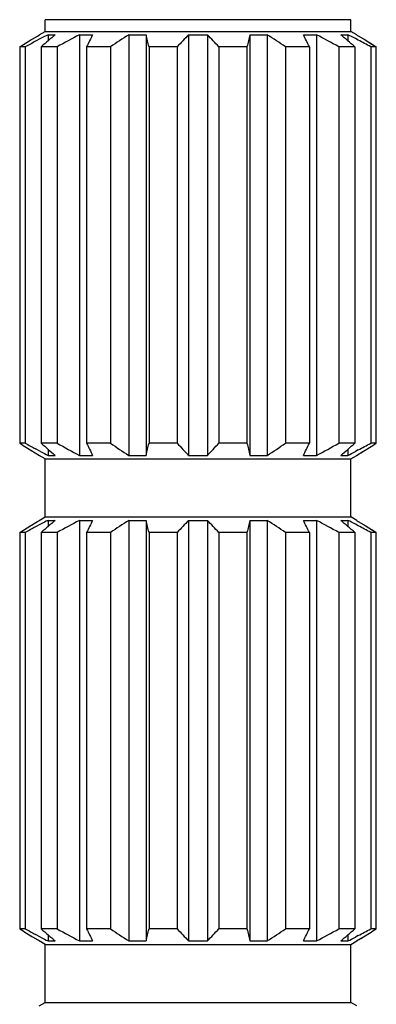
# Model space of a CAD drawing. Units: inches. Extents: x 0 to 11, y 0 to 8.5.
# Drawn here: x 1.7 to 1.8, y 5.9 to 6.3 of the extents above; entities that cross this region are included whole.
import ezdxf

# ---------------------------------------------------------------- set-up
doc = ezdxf.new("R2010")
doc.units = ezdxf.units.IN
doc.header["$LTSCALE"] = 0.605
doc.header["$MEASUREMENT"] = 0
doc.layers.add('ALL_ASSEMBLY_MEMBERS', color=7, linetype='CONTINUOUS')

msp = doc.modelspace()

# ---------------------------------------------------------------- linework, layer by layer
at = {"layer": 'ALL_ASSEMBLY_MEMBERS', "color": 7, "linetype": 'Continuous'}
for p, q in [((1.7193423713, 6.3121183671), (1.7193423713, 6.3166183671)), ((1.8374673713, 6.3166183671), (1.7193423713, 6.3166183671)), ((1.8374673713, 6.3121183671), (1.8374673713, 6.3166183671)), ((1.7163649845, 6.3103215698), (1.7171986467, 6.310819329)), ((1.7170923713, 6.310819329), (1.7193423713, 6.3121183671)), ((1.7170923713, 6.310819329), (1.7171986467, 6.310819329)), ((1.7193423713, 6.3121183671), (1.8374673713, 6.3121183671)), ((1.7204768089, 6.310819329), (1.7204768089, 6.308459409099999)), ((1.7204768089, 6.310819329), (1.7232385774, 6.310819329)), ((1.7325739934, 6.310819329), (1.7325739934, 6.1484174052)), ((1.7325739934, 6.310819329), (1.7376770763, 6.310819329)), ((1.7516485136, 6.310819329), (1.7516485136, 6.1484174052)), ((1.7516485136, 6.310819329), (1.7583160127, 6.310819329)), ((1.7583160127, 6.310819329), (1.7583160127, 6.1484174052)), ((1.7747964468, 6.310819329), (1.7747964468, 6.1484174052)), ((1.7747964468, 6.310819329), (1.7820132958, 6.310819329)), ((1.7820132958, 6.310819329), (1.7820132958, 6.1484174052)), ((1.7984937299, 6.310819329), (1.7984937299, 6.1484174052)), ((1.7984937299, 6.310819329), (1.805161229, 6.310819329)), ((1.805161229, 6.310819329), (1.805161229, 6.1484174052)), ((1.8191326663, 6.310819329), (1.8242357492, 6.310819329)), ((1.8242357492, 6.310819329), (1.8242357492, 6.1484174052)), ((1.8335711652, 6.310819329), (1.8363329337, 6.310819329)), ((1.8363329337, 6.310819329), (1.8363329337, 6.3084594096)), ((1.8397173713, 6.310819329), (1.8374673713, 6.3121183671)), ((1.8396110959, 6.310819329), (1.8429774846, 6.3087995636)), ((1.8396110959, 6.310819329), (1.8397160589, 6.310819329)), ((1.7094989487, 6.3061644425), (1.713832258, 6.3087995636)), ((1.713371241, 6.308520972999999), (1.7163649631, 6.3103216175)), ((1.7175965985, 6.309312304), (1.7156442073, 6.308282610499999)), ((1.8403343316, 6.308721663200001), (1.839214891, 6.3093113854)), ((1.8403343678, 6.3087217328), (1.839214891, 6.3093113854)), ((1.8425863751, 6.309035532699999), (1.845560297, 6.3072332583)), ((1.8446943264, 6.307759889600001), (1.8473107939, 6.3061644425)), ((1.845560297, 6.3072332583), (1.8473107939, 6.3061644425)), ((1.7094989487, 6.3061644425), (1.7094989487, 6.153072291799999)), ((1.7116620258, 6.3061644425), (1.7094989487, 6.3061644425)), ((1.7116620258, 6.3061644425), (1.7116620258, 6.153072291799999)), ((1.7178261736, 6.3061644425), (1.7178261736, 6.153072291799999)), ((1.7239860962, 6.3061644425), (1.7178261736, 6.3061644425)), ((1.7239860962, 6.3061644425), (1.7239860962, 6.153072291799999)), ((1.7353759562, 6.3061644425), (1.7353759562, 6.153072291799999)), ((1.7445949317, 6.3061644425), (1.7353759562, 6.3061644425)), ((1.7445949317, 6.3061644425), (1.7445949317, 6.153072291799999)), ((1.7594765009, 6.3061644425), (1.7594765009, 6.153072291799999)), ((1.7703510241, 6.3061644425), (1.7594765009, 6.3061644425)), ((1.7703510241, 6.3061644425), (1.7703510241, 6.153072291799999)), ((1.7864587185, 6.3061644425), (1.7864587185, 6.153072291799999)), ((1.7973332417, 6.3061644425), (1.7864587185, 6.3061644425)), ((1.7973332417, 6.3061644425), (1.7973332417, 6.153072291799999)), ((1.8122148109, 6.3061644425), (1.8122148109, 6.153072291799999)), ((1.8214337864, 6.3061644425), (1.8122148109, 6.3061644425)), ((1.8214337864, 6.3061644425), (1.8214337864, 6.153072291799999)), ((1.8328236464, 6.3061644425), (1.8328236464, 6.153072291799999)), ((1.838983569, 6.3061644425), (1.8328236464, 6.3061644425)), ((1.838983569, 6.3061644425), (1.838983569, 6.153072291799999)), ((1.8451477168, 6.3061644425), (1.8451477168, 6.153072291799999)), ((1.8473107939, 6.3061644425), (1.8451477168, 6.3061644425)), ((1.8473107939, 6.153072291799999), (1.8473107939, 6.3061644425)), ((1.7116620258, 6.153072291799999), (1.7094989487, 6.153072291799999)), ((1.7121154162, 6.1514768446), (1.7142233677, 6.1502012014)), ((1.7175965985, 6.1499244303), (1.7156442073, 6.1509541238)), ((1.7239860962, 6.153072291799999), (1.7178261736, 6.153072291799999)), ((1.7445949317, 6.153072291799999), (1.7353759562, 6.153072291799999)), ((1.7703510241, 6.153072291799999), (1.7594765009, 6.153072291799999)), ((1.7973332417, 6.153072291799999), (1.7864587185, 6.153072291799999)), ((1.8214337864, 6.153072291799999), (1.8122148109, 6.153072291799999)), ((1.838983569, 6.153072291799999), (1.8328236464, 6.153072291799999)), ((1.8412827175, 6.1494170628), (1.8446943266, 6.151476844099999)), ((1.8473107939, 6.153072291799999), (1.8451477168, 6.153072291799999)), ((1.713832258, 6.150437170700001), (1.7171986467, 6.1484174052)), ((1.7193423713, 6.1471183671), (1.7170923713, 6.1484174052)), ((1.7170923713, 6.1484174052), (1.7171986467, 6.1484174052)), ((1.7193423713, 6.1246183671), (1.7193423713, 6.1471183671)), ((1.7193423713, 6.1471183671), (1.8374673713, 6.1471183671)), ((1.7204768089, 6.1507773251), (1.7204768089, 6.1484174052)), ((1.7204768089, 6.1484174052), (1.7232385774, 6.1484174052)), ((1.7325739934, 6.1484174052), (1.7376770763, 6.1484174052)), ((1.7516485136, 6.1484174052), (1.7583160127, 6.1484174052)), ((1.7747964468, 6.1484174052), (1.7820132958, 6.1484174052)), ((1.7984937299, 6.1484174052), (1.805161229, 6.1484174052)), ((1.8191326663, 6.1484174052), (1.8242357492, 6.1484174052)), ((1.8335711652, 6.1484174052), (1.8363329337, 6.1484174052)), ((1.8363329337, 6.1507773247), (1.8363329337, 6.1484174052)), ((1.8374673713, 6.1471183671), (1.8397173713, 6.1484174052)), ((1.8374673713, 6.1246183671), (1.8374673713, 6.1471183671)), ((1.8403343316, 6.1505150711), (1.839214891, 6.1499253488)), ((1.8396110959, 6.1484174052), (1.8421277539, 6.149924912)), ((1.8396110959, 6.1484174052), (1.8397160589, 6.1484174052)), ((1.7170923713, 6.123319329), (1.7193423713, 6.1246183671)), ((1.7193423713, 6.1246183671), (1.8374673713, 6.1246183671)), ((1.8397173713, 6.123319329), (1.8374673713, 6.1246183671)), ((1.7094989487, 6.1186644425), (1.713832258, 6.1212995636)), ((1.7133712408, 6.121020972899999), (1.7163649631, 6.1228216175)), ((1.7175965985, 6.121812304), (1.7156442073, 6.120782610499999)), ((1.7163649845, 6.1228215698), (1.7171986467, 6.123319329)), ((1.7170923713, 6.123319329), (1.7171986467, 6.123319329)), ((1.7204768089, 6.123319329), (1.7204768089, 6.120959409099999)), ((1.7204768089, 6.123319329), (1.7232385774, 6.123319329)), ((1.7325739934, 6.123319329), (1.7325739934, 5.9609174052)), ((1.7325739934, 6.123319329), (1.7376770763, 6.123319329)), ((1.7516485136, 6.123319329), (1.7516485136, 5.9609174052)), ((1.7516485136, 6.123319329), (1.7583160127, 6.123319329)), ((1.7583160127, 6.123319329), (1.7583160127, 5.9609174052)), ((1.7747964468, 6.123319329), (1.7747964468, 5.9609174052)), ((1.7747964468, 6.123319329), (1.7820132958, 6.123319329)), ((1.7820132958, 6.123319329), (1.7820132958, 5.9609174052)), ((1.7984937299, 6.123319329), (1.7984937299, 5.9609174052)), ((1.7984937299, 6.123319329), (1.805161229, 6.123319329)), ((1.805161229, 6.123319329), (1.805161229, 5.9609174052)), ((1.8191326663, 6.123319329), (1.8242357492, 6.123319329)), ((1.8242357492, 6.123319329), (1.8242357492, 5.9609174052)), ((1.8335711652, 6.123319329), (1.8363329337, 6.123319329)), ((1.8363329337, 6.123319329), (1.8363329337, 6.1209594096)), ((1.8403343316, 6.121221663200001), (1.839214891, 6.1218113854)), ((1.8403343678, 6.1212217328), (1.839214891, 6.1218113854)), ((1.8396110959, 6.123319329), (1.8429774846, 6.1212995636)), ((1.8396110959, 6.123319329), (1.8397160589, 6.123319329)), ((1.8425863749, 6.121535532799999), (1.8434385018, 6.121020972899999)), ((1.8429774846, 6.1212995636), (1.8473107939, 6.1186644425)), ((1.7094989487, 6.1186644425), (1.7094989487, 5.965572291799999)), ((1.7116620258, 6.1186644425), (1.7094989487, 6.1186644425)), ((1.7116620258, 6.1186644425), (1.7116620258, 5.965572291799999)), ((1.7178261736, 6.1186644425), (1.7178261736, 5.965572291799999)), ((1.7239860962, 6.1186644425), (1.7178261736, 6.1186644425)), ((1.7239860962, 6.1186644425), (1.7239860962, 5.965572291799999)), ((1.7353759562, 6.1186644425), (1.7353759562, 5.965572291799999)), ((1.7445949317, 6.1186644425), (1.7353759562, 6.1186644425)), ((1.7445949317, 6.1186644425), (1.7445949317, 5.965572291799999)), ((1.7594765009, 6.1186644425), (1.7594765009, 5.965572291799999)), ((1.7703510241, 6.1186644425), (1.7594765009, 6.1186644425)), ((1.7703510241, 6.1186644425), (1.7703510241, 5.965572291799999)), ((1.7864587185, 6.1186644425), (1.7864587185, 5.965572291799999)), ((1.7973332417, 6.1186644425), (1.7864587185, 6.1186644425)), ((1.7973332417, 6.1186644425), (1.7973332417, 5.965572291799999)), ((1.8122148109, 6.1186644425), (1.8122148109, 5.965572291799999)), ((1.8214337864, 6.1186644425), (1.8122148109, 6.1186644425)), ((1.8214337864, 6.1186644425), (1.8214337864, 5.965572291799999)), ((1.8328236464, 6.1186644425), (1.8328236464, 5.965572291799999)), ((1.838983569, 6.1186644425), (1.8328236464, 6.1186644425)), ((1.838983569, 6.1186644425), (1.838983569, 5.965572291799999)), ((1.8451477168, 6.1186644425), (1.8451477168, 5.965572291799999)), ((1.8473107939, 6.1186644425), (1.8451477168, 6.1186644425)), ((1.845560297, 6.1197332583), (1.8473107939, 6.1186644425)), ((1.8473107939, 5.965572291799999), (1.8473107939, 6.1186644425)), ((1.7116620258, 5.965572291799999), (1.7094989487, 5.965572291799999)), ((1.7239860962, 5.965572291799999), (1.7178261736, 5.965572291799999)), ((1.7445949317, 5.965572291799999), (1.7353759562, 5.965572291799999)), ((1.7703510241, 5.965572291799999), (1.7594765009, 5.965572291799999)), ((1.7973332417, 5.965572291799999), (1.7864587185, 5.965572291799999)), ((1.8214337864, 5.965572291799999), (1.8122148109, 5.965572291799999)), ((1.838983569, 5.965572291799999), (1.8328236464, 5.965572291799999)), ((1.8473107939, 5.965572291799999), (1.8451477168, 5.965572291799999)), ((1.7121154162, 5.9639768446), (1.7142233675, 5.9627012015)), ((1.713832258, 5.962937170700001), (1.7171986467, 5.9609174052)), ((1.7175965985, 5.9624244303), (1.7156442073, 5.9634541238)), ((1.7193423713, 5.9596183671), (1.7170923713, 5.9609174052)), ((1.7170923713, 5.9609174052), (1.7171986467, 5.9609174052)), ((1.7204768089, 5.9632773251), (1.7204768089, 5.9609174052)), ((1.7204768089, 5.9609174052), (1.7232385774, 5.9609174052)), ((1.7325739934, 5.9609174052), (1.7376770763, 5.9609174052)), ((1.7516485136, 5.9609174052), (1.7583160127, 5.9609174052)), ((1.7747964468, 5.9609174052), (1.7820132958, 5.9609174052)), ((1.7984937299, 5.9609174052), (1.805161229, 5.9609174052)), ((1.8191326663, 5.9609174052), (1.8242357492, 5.9609174052)), ((1.8335711652, 5.9609174052), (1.8363329337, 5.9609174052)), ((1.8363329337, 5.9632773247), (1.8363329337, 5.9609174052)), ((1.8374673713, 5.9596183671), (1.8397173713, 5.9609174052)), ((1.8403343316, 5.9630150711), (1.839214891, 5.9624253488)), ((1.8396110959, 5.9609174052), (1.8421277539, 5.962424912)), ((1.8396110959, 5.9609174052), (1.8397160589, 5.9609174052)), ((1.8412827175, 5.9619170628), (1.8446943266, 5.963976844099999)), ((1.7193423713, 5.9371183671), (1.7193423713, 5.9596183671)), ((1.7193423713, 5.9596183671), (1.8374673713, 5.9596183671)), ((1.8374673713, 5.9371183671), (1.8374673713, 5.9596183671)), ((1.7170923713, 5.935819329), (1.7193423713, 5.9371183671)), ((1.7193423713, 5.9371183671), (1.8374673713, 5.9371183671)), ((1.8397173713, 5.935819329), (1.8374673713, 5.9371183671))]:
    msp.add_line(p, q, dxfattribs=at)
for centre, radius, start, end in [((2.0876329789, 5.605608515599999), 0.7950634846, 117.5029823968, 117.7372388469), ((2.0856191708, 5.8839923561), 0.5599115638000001, 130.3316075255, 131.0621235113), ((2.1433676917, 5.5426880327), 0.8710781543, 118.1377020294, 118.7802230973), ((2.1919605908, 6.0833503049), 0.5080508523, 153.4019375354, 153.987539374), ((2.1154443293, 5.7518853876), 0.6668992025, 123.0590743433, 123.7851439596), ((0.9873834604999999, 6.1161496046), 0.7951309965000001, 13.8259338006, 14.1716241708), ((2.1101493376, 5.986106745599999), 0.4667974113, 135.9235324829, 136.7135810694), ((1.4226500971, 5.9631768702), 0.4999971878, 43.3126488897, 44.05023755799999), ((2.5141830693, 6.129922034), 0.7381971701000001, 165.8150450125, 166.1873970161), ((1.4163909798, 5.7140414549), 0.7122402247, 56.2379670196, 56.9178146776), ((1.396680971, 6.0990862072), 0.4725424316, 25.9904583708, 26.6200647198), ((1.4134420509, 5.5426880327), 0.8710781543, 61.2197769027, 61.8622979706), ((1.4949879947, 5.911662474500001), 0.5234164288, 48.9124085459, 49.69386041729999), ((1.4691625687, 5.6055813396), 0.7950941445, 62.26262499970001, 62.4970146454), ((2.1869953777, 5.4173385362), 1.0079450813, 117.8809383879, 118.1373328421), ((1.3785886412, 5.433812340599999), 0.9892803245999999, 61.8608431124, 62.17651868419999), ((2.1627749651, 6.8934827879), 0.8681398792, 238.5252169317, 238.7274709998), ((2.1869953776, 7.041898197899999), 1.0079450812, 241.8626671578, 242.1190616121), ((2.0856191708, 6.5752443781), 0.5599115638000001, 228.9378764887, 229.6683924745), ((2.1433676917, 6.9165487016), 0.8710781543, 241.2197769027, 241.8622979706), ((2.1919605908, 6.375886429299999), 0.5080508523, 206.012460626, 206.5980624646), ((2.1154443293, 6.707351346699999), 0.6668992026, 236.2148560405, 236.9409256567), ((0.9873834604999999, 6.343087129700001), 0.7951309965000001, 345.8283758292, 346.1740661994), ((2.1101493375, 6.4731299886), 0.4667974112, 223.2864189306, 224.0764675172), ((1.422650097, 6.496059864099999), 0.4999971878, 315.9497624421, 316.6873511102), ((2.5141830692, 6.329314700199999), 0.73819717, 193.8126029839, 194.1849549875), ((1.4163909798, 6.7451952793), 0.7122402247, 303.0821853224, 303.7620329804), ((1.396680971, 6.360150527), 0.4725424317, 333.3799352802, 334.0095416292), ((1.4134420509, 6.9165487016), 0.8710781543, 298.1377020294, 298.7802230973), ((1.4949879946, 6.5475742599), 0.5234164289, 310.3061395827, 311.0875914541), ((1.3785886411, 7.0254243938), 0.9892803248, 297.8234813158001, 298.1391568875), ((1.3940353459, 6.8934818558), 0.8681387875, 301.2725288706, 301.4747831929), ((2.087632979, 6.8536282189), 0.7950634848999999, 242.2627611531, 242.4970176032), ((1.4691625686, 6.853655394900001), 0.7950941448000001, 297.5029853547, 297.7373750002), ((2.1869953778, 5.229838536), 1.0079450816, 117.880938388, 118.1373328421), ((2.0876329793, 5.4181085149), 0.7950634855, 117.5029823969, 117.7372388468), ((2.0856191708, 5.6964923561), 0.5599115638000001, 130.3316075255, 131.0621235113), ((2.1433676917, 5.3551880327), 0.8710781543, 118.1377020294, 118.7802230973), ((2.1919605908, 5.8958503049), 0.5080508523, 153.4019375354, 153.987539374), ((2.1154443293, 5.5643853876), 0.6668992026, 123.0590743433, 123.7851439596), ((0.9873834606, 5.9286496046), 0.7951309965000001, 13.8259338006, 14.1716241708), ((2.1101493375, 5.798606745700001), 0.4667974112, 135.9235324828, 136.7135810694), ((1.4226500971, 5.7756768702), 0.4999971878, 43.3126488897, 44.05023755799999), ((2.5141830692, 5.942422034), 0.7381971699, 165.8150450125, 166.1873970161), ((1.4163909798, 5.5265414549), 0.7122402247, 56.2379670196, 56.91781467749999), ((1.3966809711, 5.9115862072), 0.4725424316, 25.9904583708, 26.6200647198), ((1.4134420509, 5.3551880327), 0.8710781543, 61.2197769027, 61.8622979706), ((1.4949879946, 5.724162474400001), 0.5234164288, 48.9124085459, 49.69386041729999), ((1.4691625686, 5.4180813393), 0.7950941448000001, 62.2626249998, 62.4970146453), ((1.3785886411, 5.2463123404), 0.9892803249, 61.86084311250001, 62.17651868419999), ((2.1627749653, 6.705982788200001), 0.8681398795, 238.5252169317, 238.7274709997), ((2.1869953776, 6.8543981978), 1.0079450812, 241.8626671578, 242.1190616121), ((2.0856191708, 6.3877443781), 0.5599115638000001, 228.9378764887, 229.6683924745), ((2.1433676917, 6.7290487015), 0.8710781543, 241.2197769027, 241.8622979706), ((2.1919605908, 6.188386429299999), 0.5080508523, 206.012460626, 206.5980624646), ((2.1154443293, 6.519851346699999), 0.6668992026, 236.2148560405, 236.9409256567), ((0.9873834606999999, 6.155587129700001), 0.7951309964, 345.8283758292, 346.1740661994), ((2.1101493376, 6.2856299886), 0.4667974113, 223.2864189306, 224.0764675171), ((1.4226500971, 6.308559863999999), 0.4999971878, 315.949762442, 316.6873511103), ((2.5141830693, 6.141814700199999), 0.7381971701000001, 193.8126029839, 194.1849549875), ((1.4163909798, 6.5576952793), 0.7122402247, 303.0821853224, 303.7620329804), ((1.3966809711, 6.172650527), 0.4725424316, 333.3799352802, 334.0095416292), ((1.4134420509, 6.7290487015), 0.8710781543, 298.1377020294, 298.7802230973), ((1.4949879946, 6.3600742598), 0.5234164288, 310.3061395827, 311.0875914541), ((1.3785886408, 6.8379243943), 0.9892803254000001, 297.8234813159, 298.1391568874), ((1.3940353461, 6.705981855499999), 0.8681387870999999, 301.2725288705, 301.474783193), ((2.0876329789, 6.6661282187), 0.7950634846, 242.2627611531, 242.4970176032), ((1.4691625686, 6.666155394800001), 0.7950941448000001, 297.5029853547, 297.7373750002)]:
    msp.add_arc(centre, radius, start, end, dxfattribs=at)

doc.saveas('drawing.dxf')
